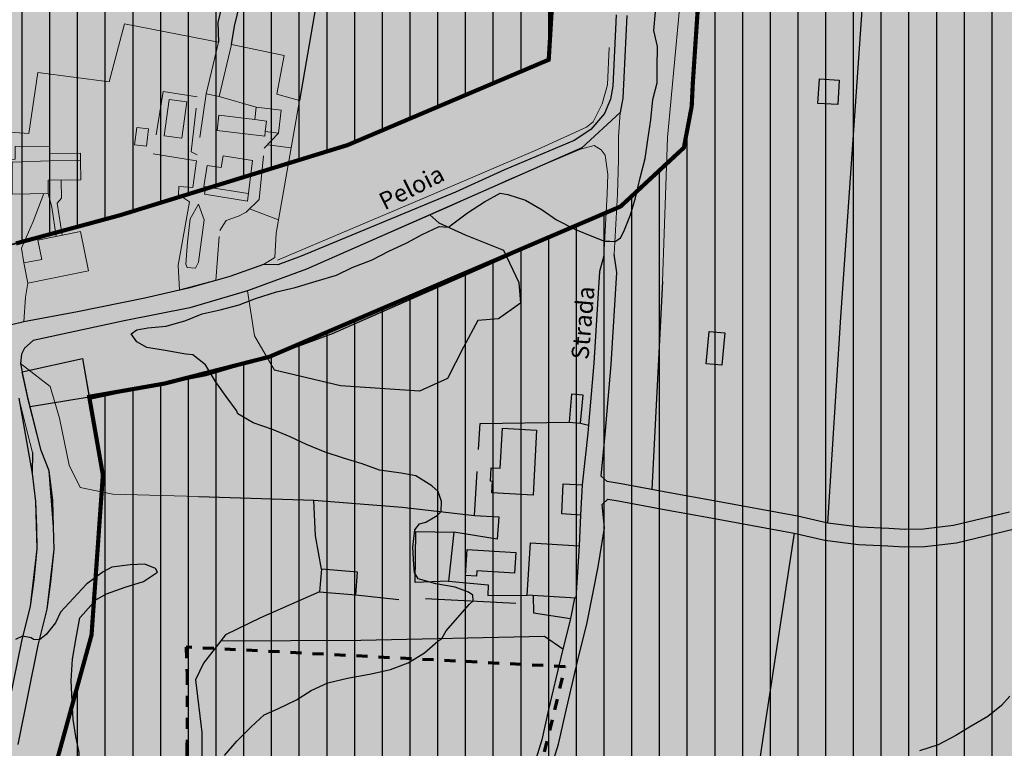
# Model space of a CAD drawing. Units: millimetres. Extents: x 1532775 to 1535464, y 5002975 to 5005884.
# Drawn here: x 1534007 to 1534292, y 5004031 to 5004241 of the extents above; entities that cross this region are included whole.
import ezdxf

# ---------------------------------------------------------------- set-up
doc = ezdxf.new("R2010")
doc.units = ezdxf.units.MM
doc.linetypes.add('DOPPIO TRATTO', pattern=[6.35, 3.175, -3.175])
doc.linetypes.add('TRATTEGGIATA', pattern=[19.05, 12.7, -6.35])
for name, color, linetype in [('01_Curve_Livello_01', 23, 'Continuous'), ('02_Curve_Livello_02', 17, 'Continuous'), ('103_Lotti', 3, 'Continuous'), ('20ACC_Tratteggi_interni_propr', 7, 'Continuous'), ('21_strade_altre_chiusure', 7, 'Continuous'), ('22CAMP_Campestre', 7, 'Continuous'), ('30_Recinzioni_strada', 7, 'Continuous'), ('40R_Recinzioni', 7, 'Continuous'), ('40RSTR_', 7, 'Continuous'), ('5_Edifici', 2, 'Continuous'), ('_Aggiorn_chiusure_lotti', 4, 'Continuous'), ('_BORDO_RET_FASCE_RISPETTO', 5, 'Continuous'), ('_LIMITI_FASCE_RISPETTO', 4, 'Continuous'), ('_Ret_Amb_Collina_zona', 21, 'Continuous'), ('_RET_EDIFICI_COLLINA', 14, 'Continuous'), ('_RET_PLIS_COLLINA', 71, 'Continuous'), ('_RETINO_FASCE_RISPETTO', 252, 'Continuous'), ('_Topon_viab_local', 7, 'Continuous'), ('D_dividenti_edifici', 7, 'Continuous'), ('LBO_Limi_Bosco', 3, 'Continuous'), ('LCO_Lim_Coltura', 3, 'Continuous'), ('LL_Accessi_Carrai', 7, 'Continuous'), ('UBA_Altri_edifici', 1, 'Continuous'), ('UPI_Edifici_minori', 1, 'Continuous'), ('UTE_Accessori', 1, 'Continuous')]:
    doc.layers.add(name, color=color, linetype=linetype)
doc.styles.add('STYLE2', font='arialbd.ttf', dxfattribs={"height": 2})
pattern_1 = [(270, (-3000, 0), (8, -1e-15), [])]

msp = doc.modelspace()

# ---------------------------------------------------------------- hatches: boundary and pattern name
at = {"layer": '_Ret_Amb_Collina_zona'}
h = msp.add_hatch(dxfattribs=at)
h.set_pattern_fill('_USER', color=256, scale=8, angle=270, style=0, pattern_type=0)
h.set_pattern_definition(pattern_1)
h.paths.add_polyline_path([(1534261.26, 5004627.74), (1534268.97, 5004654.89), (1534002.64, 5004654.89), (1533997.88, 5004634.5), (1533985.5, 5004596), (1534014.25, 5004580.5), (1534056.62, 5004568), (1534105.88, 5004555), (1534087.25, 5004519), (1534071.25, 5004479), (1534068.75, 5004472.5), (1534043.62, 5004425), (1534028.75, 5004392), (1534015.5, 5004368), (1533991.12, 5004377), (1533937.62, 5004401), (1533872.88, 5004423.5), (1533865.5, 5004381.5), (1533859.38, 5004325.5), (1533854.62, 5004263.5), (1533853.75, 5004239.5), (1533858.25, 5004197.5), (1533866.38, 5004137.5), (1533866.72, 5004135.66), (1533905.02, 5004162.54), (1533911.04, 5004167.88), (1533924, 5004172.2), (1533983.19, 5004172.6), (1533999.53, 5004175.08), (1534006.23, 5004176.8), (1534036.23, 5004184.93), (1534101.92, 5004205.17), (1534160.01, 5004229.8), (1534162.1, 5004264.49), (1534164.65, 5004284.47), (1534187.48, 5004365.91), (1534211.69, 5004440.57), (1534242.84, 5004541.86), (1534253.8, 5004602.05)])
h = msp.add_hatch(dxfattribs=at)
h.set_pattern_fill('_USER', color=256, scale=8, angle=270, style=0, pattern_type=0)
h.set_pattern_definition(pattern_1)
h.paths.add_polyline_path([(1534294.33, 5004512.01), (1534281.8, 5004516.95), (1534275.09, 5004497.77), (1534254.62, 5004426.87), (1534229.96, 5004355.59), (1534216.92, 5004307.37), (1534204.53, 5004266.92), (1534201.6, 5004223.03), (1534201.28, 5004216.36), (1534199.02, 5004204.43), (1534180.75, 5004187.46), (1534079.36, 5004144.09), (1534049.11, 5004136.37), (1534027.36, 5004132.56), (1534031.31, 5004110.02), (1534028.03, 5004063.8), (1534016.24, 5004021.09), (1533996.75, 5003974.82), (1533987.49, 5003946.76), (1533985.62, 5003941.1), (1533983.28, 5003920.68), (1533973.75, 5003862.01), (1533970.87, 5003851.93), (1533924.48, 5003765.72), (1534232.14, 5003765.72), (1534235, 5003767.5), (1534279.25, 5003795), (1534314.5, 5003817), (1534361.38, 5003836.5), (1534394.62, 5003848.5), (1534399.12, 5003883), (1534399.25, 5003884), (1534420.75, 5003903.5), (1534485.62, 5003968.5), (1534514.75, 5003998.5), (1534537.75, 5004020), (1534560.75, 5004034.5), (1534574.5, 5004043.5), (1534595.63, 5004063.5), (1534619.13, 5004085.5), (1534625, 5004094), (1534634.25, 5004101), (1534649.87, 5004107.5), (1534686.88, 5004121), (1534691.75, 5004122.5), (1534716.62, 5004130.5), (1534736, 5004138), (1534752.5, 5004147.5), (1534772.62, 5004158.5), (1534782.87, 5004163.5), (1534790.88, 5004167.5), (1534810.62, 5004174), (1534834.13, 5004169.5), (1534864.5, 5004158), (1534895.25, 5004142), (1534926, 5004135), (1534970.63, 5004132), (1535008.5, 5004132), (1535059.25, 5004118.5), (1535124.5, 5004100.5), (1535172, 5004083), (1535221.5, 5004061), (1535269.5, 5004037.5), (1535296.62, 5004015), (1535300.98, 5004013.01), (1535299.56, 5004058.14), (1535297.92, 5004075.96), (1535295.34, 5004081.08), (1535267.39, 5004107.7), (1535252.58, 5004124.42), (1535226.44, 5004161.12), (1535213.38, 5004185.99), (1535201.45, 5004214), (1535192.24, 5004253.79), (1535190.12, 5004258.36), (1535186.98, 5004261.54), (1535180.75, 5004263.48), (1535142.06, 5004270.72), (1535114.2, 5004272.99), (1535065.99, 5004280.76), (1535018.82, 5004290.03), (1534967.55, 5004297.17), (1534864.42, 5004307.69), (1534843.36, 5004314.18), (1534806.67, 5004329.52), (1534792.14, 5004334.23), (1534760.91, 5004342.64), (1534711.35, 5004352.82), (1534698.87, 5004357.14), (1534693.69, 5004359.32), (1534641.21, 5004392.66), (1534635.24, 5004395.38), (1534620.93, 5004398.97), (1534588, 5004401.39), (1534577.7, 5004403.42), (1534535.41, 5004417.77), (1534472.04, 5004439.55), (1534423.01, 5004450.41), (1534412.25, 5004453.3), (1534398.75, 5004460.07), (1534373.5, 5004475.99), (1534344.27, 5004493.64)])
at = {"layer": '_RET_PLIS_COLLINA'}
msp.add_hatch(color=256, dxfattribs=at).paths.add_polyline_path([(1535404.75, 5004364), (1535434.25, 5004382.5), (1535444.27, 5004392.28), (1535444.27, 5004654.89), (1534002.64, 5004654.89), (1533997.88, 5004634.5), (1533985.5, 5004596), (1534014.25, 5004580.5), (1534056.62, 5004568), (1534105.88, 5004555), (1534087.25, 5004519), (1534071.25, 5004479), (1534068.75, 5004472.5), (1534043.62, 5004425), (1534028.75, 5004392), (1534015.5, 5004368), (1533991.12, 5004377), (1533937.62, 5004401), (1533872.88, 5004423.5), (1533865.5, 5004381.5), (1533859.38, 5004325.5), (1533854.62, 5004263.5), (1533853.75, 5004239.5), (1533858.25, 5004197.5), (1533866.38, 5004137.5), (1533873.88, 5004097), (1533822.63, 5004063), (1533772.75, 5004029), (1533741.13, 5004014), (1533686.88, 5003987.5), (1533621.25, 5003959), (1533585.5, 5003943.5), (1533590.38, 5003899), (1533600, 5003856.5), (1533618.62, 5003829.5), (1533635.5, 5003809), (1533656.5, 5003777.5), (1533688.5, 5003797), (1533704.25, 5003808.5), (1533722.38, 5003815.5), (1533737, 5003818.5), (1533753.5, 5003820.5), (1533768.38, 5003815.5), (1533784.5, 5003805), (1533795.25, 5003784.5), (1533799.56, 5003765.72), (1534232.14, 5003765.72), (1534235, 5003767.5), (1534279.25, 5003795), (1534314.5, 5003817), (1534361.38, 5003836.5), (1534394.62, 5003848.5), (1534399.12, 5003883), (1534399.25, 5003884), (1534420.75, 5003903.5), (1534485.62, 5003968.5), (1534514.75, 5003998.5), (1534537.75, 5004020), (1534560.75, 5004034.5), (1534574.5, 5004043.5), (1534595.63, 5004063.5), (1534619.13, 5004085.5), (1534625, 5004094), (1534634.25, 5004101), (1534649.87, 5004107.5), (1534686.88, 5004121), (1534691.75, 5004122.5), (1534716.62, 5004130.5), (1534736, 5004138), (1534752.5, 5004147.5), (1534772.62, 5004158.5), (1534782.87, 5004163.5), (1534790.88, 5004167.5), (1534810.62, 5004174), (1534834.13, 5004169.5), (1534864.5, 5004158), (1534895.25, 5004142), (1534926, 5004135), (1534970.63, 5004132), (1535008.5, 5004132), (1535059.25, 5004118.5), (1535124.5, 5004100.5), (1535172, 5004083), (1535221.5, 5004061), (1535269.5, 5004037.5), (1535296.62, 5004015), (1535306.5, 5004010.5), (1535325, 5004005), (1535350.5, 5003999.5), (1535364.62, 5003996), (1535393.75, 5004009.5), (1535430.87, 5004021), (1535444.27, 5004023.08), (1535444.27, 5004266.39), (1535388.38, 5004250), (1535357, 5004238), (1535342.13, 5004231), (1535334.38, 5004226.5), (1535325.62, 5004222.5), (1535308.12, 5004219), (1535299.62, 5004231.5), (1535295.38, 5004246), (1535299.75, 5004262.5), (1535308.12, 5004273.5), (1535338.12, 5004301.5), (1535374.12, 5004333)])
at = {"layer": '_RETINO_FASCE_RISPETTO'}
h = msp.add_hatch(dxfattribs=at)
h.set_pattern_fill('DOTS', color=256, scale=0.8, style=0, double=1)
h.paths.add_polyline_path([(1534286.97, 5004654.89), (1534268.87, 5004654.89), (1534261.28, 5004627.79), (1534253.66, 5004601.56), (1534242.66, 5004541.3), (1534211.69, 5004440.57), (1534187.87, 5004368.26), (1534164.74, 5004285.19), (1534162.1, 5004264.49), (1534160.01, 5004229.8), (1534101.92, 5004205.17), (1534036.2, 5004184.93), (1534012.29, 5004178.36), (1534000.16, 5004175.25), (1533986.79, 5004173.33), (1533924, 5004172.2), (1533911.04, 5004167.88), (1533904.59, 5004162.24), (1533866.72, 5004135.66), (1533871.16, 5004111.66), (1533877, 5004116.11), (1533894.69, 5004129.09), (1533910.77, 5004141.11), (1533919.25, 5004145.98), (1533926.62, 5004147.49), (1533936.24, 5004149), (1533940.53, 5004149.33), (1533957.61, 5004149.49), (1533968.87, 5004148.86), (1533974.16, 5004148.56), (1533988.17, 5004148.79), (1533995.4, 5004150.64), (1534000.23, 5004152.01), (1534004.57, 5004153.24), (1534008.5, 5004154.22), (1534023.98, 5004157.11), (1534043.38, 5004160.97), (1534053.4, 5004163.29), (1534063.87, 5004166.1), (1534067.94, 5004167.25), (1534077.7, 5004170.69), (1534081.83, 5004170.59), (1534088.59, 5004173.08), (1534133.07, 5004191.56), (1534147.28, 5004198.03), (1534167.34, 5004206.52), (1534172.17, 5004209.63), (1534176.14, 5004214.29), (1534177.82, 5004218.43), (1534178.53, 5004222.16), (1534179.51, 5004242.79), (1534181.71, 5004270.05), (1534183, 5004283.74), (1534185.34, 5004292.28), (1534194.95, 5004323.2), (1534202.2, 5004350.11), (1534205.07, 5004358.58), (1534208.4, 5004368.34), (1534217.47, 5004394.14), (1534227.3, 5004422.07), (1534234.39, 5004443.74), (1534237.12, 5004452.09), (1534238.04, 5004454.9), (1534242.43, 5004472.59), (1534251.57, 5004503.61), (1534258.37, 5004529.86), (1534258.88, 5004533.16), (1534259.63, 5004538.04), (1534260.72, 5004545.12), (1534264.51, 5004565.05), (1534269.58, 5004591.35), (1534275.43, 5004613.76), (1534276.41, 5004616.76), (1534279.02, 5004624.72), (1534280, 5004628.67), (1534282.73, 5004639.67), (1534285.91, 5004651.07)])
h.paths.add_polyline_path([(1534110.37, 5005883.99), (1534109.63, 5005882.85), (1534108.98, 5005880.24)])
h = msp.add_hatch(dxfattribs=at)
h.set_pattern_fill('DOTS', color=256, scale=0.8, style=0, double=1)
h.paths.add_polyline_path([(1534008.02, 5004139.71), (1534025.42, 5004143.59), (1534027.48, 5004131.85), (1534041.48, 5004134.87), (1534061.14, 5004138.73), (1534079.36, 5004144.09), (1534097.55, 5004150.8), (1534133.78, 5004166.71), (1534180.75, 5004187.46), (1534199.02, 5004204.43), (1534201.28, 5004216.36), (1534201.91, 5004229.7), (1534202.47, 5004241.32), (1534204.53, 5004266.92), (1534205.9, 5004273.33), (1534206.71, 5004276.38), (1534210.34, 5004287.21), (1534216.92, 5004307.37), (1534225.81, 5004342.24), (1534225.66, 5004344.25), (1534227.86, 5004351.05), (1534237.91, 5004379.91), (1534252.8, 5004420.79), (1534259.94, 5004444.7), (1534268.36, 5004477.65), (1534281.82, 5004517.88), (1534282.11, 5004531.1), (1534286.16, 5004550.44), (1534292.83, 5004585.15), (1534297.67, 5004598.57), (1534301.45, 5004613.8), (1534312.01, 5004654.89), (1534291.36, 5004654.89), (1534282.06, 5004618.7), (1534278.51, 5004604.39), (1534273.48, 5004590.47), (1534266.55, 5004554.37), (1534262.15, 5004533.38), (1534261.89, 5004521.35), (1534249.16, 5004483.3), (1534240.66, 5004450.04), (1534233.8, 5004427.08), (1534219.07, 5004386.62), (1534208.9, 5004357.42), (1534205.41, 5004346.63), (1534205.62, 5004343.98), (1534197.7, 5004312.95), (1534191.35, 5004293.48), (1534187.55, 5004282.14), (1534186.44, 5004277.99), (1534184.7, 5004269.81), (1534182.51, 5004242.6), (1534181.94, 5004230.65), (1534181.37, 5004218.71), (1534180.59, 5004214.61), (1534169.59, 5004204.39), (1534125.72, 5004185.01), (1534090.06, 5004169.36), (1534073.07, 5004163.09), (1534056.38, 5004158.18), (1534037.44, 5004154.45), (1534011.19, 5004148.8), (1534008.69, 5004146.6), (1534007.83, 5004144.86), (1534007.56, 5004142.19)])
h = msp.add_hatch(dxfattribs=at)
h.set_pattern_fill('DOTS', color=256, scale=0.8, style=0, double=1)
h.paths.add_polyline_path([(1533924.48, 5003765.72), (1533910.54, 5003765.72), (1533918.67, 5003781.8), (1533936.49, 5003814.27), (1533950.04, 5003837.4), (1533958.52, 5003855.46), (1533961.5, 5003870.18), (1533962.24, 5003881.94), (1533970.62, 5003927.95), (1533974.34, 5003952.53), (1533979.68, 5003972.33), (1533989.83, 5003993.47), (1533995.65, 5004002.52), (1534006.85, 5004032.28), (1534012.66, 5004060.94), (1534015.21, 5004071.24), (1534017.27, 5004088.48), (1534017.1, 5004094.99), (1534015.82, 5004111.23), (1534013.48, 5004117.08), (1534009.78, 5004131.77), (1534008.02, 5004139.71), (1534025.42, 5004143.59), (1534031.31, 5004110.02), (1534028.03, 5004063.8), (1534016.24, 5004021.09), (1533996.75, 5003974.82), (1533985.62, 5003941.1), (1533983.28, 5003920.68), (1533973.75, 5003862.01), (1533970.87, 5003851.93)])
h = msp.add_hatch(dxfattribs=at)
h.set_pattern_fill('DOTS', color=256, scale=0.8, style=0, double=1)
h.paths.add_polyline_path([(1533905.01, 5003765.72), (1533894.08, 5003765.72), (1533899.76, 5003776.77), (1533945.71, 5003862.15), (1533947.36, 5003867.91), (1533956.53, 5003924.38), (1533959.11, 5003946.92), (1533971.45, 5003984.31), (1533992.25, 5004033.79), (1534001.29, 5004068.39), (1534004.11, 5004108.46), (1533999.04, 5004137.71), (1534004.85, 5004139.01), (1534006.26, 5004135.82), (1534007.04, 5004132.2), (1534010.88, 5004110.46), (1534011.84, 5004102.38), (1534012.26, 5004088.67), (1534010.29, 5004072.18), (1534007.78, 5004062.04), (1534002.03, 5004033.67), (1533990.97, 5004004.48), (1533985.48, 5003995.94), (1533979.34, 5003983.61), (1533974.97, 5003974.03), (1533969.44, 5003953.55), (1533965.69, 5003928.76), (1533960.39, 5003898.66), (1533957.27, 5003882.58), (1533956.53, 5003870.84), (1533953.74, 5003857.04), (1533945.62, 5003839.73), (1533932.08, 5003816.63), (1533924.81, 5003803.04), (1533914.25, 5003784.15)])

# ---------------------------------------------------------------- linework, layer by layer
at = {"layer": '01_Curve_Livello_01', "linetype": 'Continuous'}
for points in [[(1534024.66, 5004068.75, 24.27), (1534025.59, 5004069.83, 24.27), (1534029.25, 5004073.99, 24.27), (1534032.39, 5004075.73, 24.27), (1534037.73, 5004077.58, 24.27), (1534043.07, 5004079.31, 24.27), (1534047.09, 5004081.95, 24.27), (1534046.47, 5004083.03, 24.27), (1534043.4, 5004084.22, 24.27), (1534039.18, 5004084.07, 24.27), (1534033.87, 5004083.41, 24.27), (1534031.36, 5004082.02, 24.27), (1534026.57, 5004078.49, 24.27), (1534022.83, 5004074.5, 24.27), (1534019.04, 5004070.45, 24.27), (1534017.62, 5004067.36, 24.27), (1534014.91, 5004063.93, 24.27), (1534013.03, 5004062.45, 24.27), (1534011.3, 5004062.49, 24.27), (1534010.59, 5004062.98, 24.27), (1534008.15, 5004063.52, 24.27), (1534006.08, 5004062.52, 24.27)], [(1534005.94, 5003975.04, 24.27), (1534008.16, 5003980.88, 24.27), (1534010.73, 5003985.31, 24.27), (1534013.97, 5003989.5, 24.27), (1534016.3, 5003994.8, 24.27), (1534018.25, 5004000.32, 24.27), (1534020.83, 5004005.29, 24.27), (1534024.44, 5004010.16, 24.27), (1534024.73, 5004012.57, 24.27), (1534024.29, 5004018.13, 24.27), (1534024.43, 5004023.98, 24.27), (1534024.5, 5004029.89, 24.27), (1534023.48, 5004034.51, 24.27), (1534022.73, 5004039.46, 24.27), (1534022.44, 5004044.68, 24.27), (1534022.2, 5004050.74, 24.27), (1534022.56, 5004056.84, 24.27), (1534023.62, 5004063, 24.27), (1534024.66, 5004068.75, 24.27)]]:
    msp.add_polyline3d(points, dxfattribs=at)
at = {"layer": '02_Curve_Livello_02', "linetype": 'Continuous'}
for points in [[(1534070.28, 5004127.59, 34.27), (1534069.84, 5004128.63, 34.27), (1534066.9, 5004132.68, 34.27), (1534063.82, 5004136.97, 34.27), (1534060.95, 5004141.75, 34.27), (1534057.32, 5004144.62, 34.27), (1534055.22, 5004144.87, 34.27), (1534049.29, 5004145.95, 34.27), (1534043.99, 5004146.73, 34.27), (1534041.12, 5004148.41, 34.27), (1534039.45, 5004150.72, 34.27), (1534041.08, 5004151.86, 34.27), (1534044.32, 5004152.42, 34.27), (1534049.58, 5004152.89, 34.27), (1534055.23, 5004154.58, 34.27), (1534059.96, 5004156.51, 34.27), (1534065.12, 5004157.63, 34.27), (1534070.66, 5004159.08, 34.27), (1534075.34, 5004160.93, 34.27), (1534081.39, 5004162.84, 34.27), (1534086.77, 5004164.1, 34.27), (1534092.88, 5004165.95, 34.27), (1534098.77, 5004167.66, 34.27), (1534103.3, 5004169.87, 34.27), (1534109.08, 5004172.11, 34.27), (1534113.83, 5004174.57, 34.27), (1534119.07, 5004176.95, 34.27), (1534123.46, 5004179.38, 34.27), (1534128.41, 5004181.67, 34.27), (1534131.12, 5004181.46, 34.27), (1534132.3, 5004182.45, 34.27), (1534136.57, 5004185.64, 34.27), (1534141.5, 5004188.83, 34.27), (1534146.02, 5004191.27, 34.27), (1534148.19, 5004190.96, 34.27), (1534153.27, 5004189.28, 34.27), (1534158.07, 5004186.5, 34.27), (1534162.23, 5004183.61, 34.27), (1534167.69, 5004180.82, 34.27), (1534172.49, 5004178.94, 34.27), (1534176.15, 5004177.5, 34.27), (1534177.64, 5004177.43, 34.27), (1534179.14, 5004177.35, 34.27), (1534180.73, 5004178.43, 34.27), (1534181.65, 5004180.29, 34.27), (1534183.6, 5004185.03, 34.27), (1534185.06, 5004189.97, 34.27), (1534186.4, 5004195.68, 34.27), (1534187.8, 5004201.33, 34.27), (1534188.63, 5004206.7, 34.27), (1534189.48, 5004212.49, 34.27), (1534190.04, 5004218.31, 34.27), (1534191.32, 5004223.18, 34.27), (1534191.33, 5004227.59, 34.27), (1534191.4, 5004233.61, 34.27), (1534190.38, 5004238.23, 34.27), (1534190.79, 5004243.63, 34.27)], [(1534066.41, 5004029.06, 34.27), (1534069.95, 5004033.21, 34.27), (1534074.1, 5004037.29, 34.27), (1534077.88, 5004040.8, 34.27), (1534081.79, 5004042.54, 34.27), (1534087.19, 5004045.11, 34.27), (1534091.45, 5004047.77, 34.27), (1534096.27, 5004050.05, 34.27), (1534101.95, 5004051.4, 34.27), (1534108.76, 5004052.65, 34.27), (1534114.33, 5004053.86, 34.27), (1534119.41, 5004055.81, 34.27), (1534124.19, 5004058.69, 34.27), (1534127.98, 5004062.08, 34.27), (1534129.14, 5004062.86, 34.27), (1534130.41, 5004064.99, 34.27), (1534133.68, 5004068.82, 34.27), (1534137.13, 5004072.73, 34.27), (1534138.19, 5004073.64, 34.27), (1534138.06, 5004075.3, 34.27), (1534136.85, 5004076.21, 34.27), (1534132.99, 5004077.64, 34.27), (1534127.43, 5004078.63, 34.27), (1534122.32, 5004080.02, 34.27), (1534121.22, 5004081.84, 34.27), (1534121.04, 5004084.09, 34.27), (1534120.76, 5004089.19, 34.27), (1534121.38, 5004094.18, 34.27), (1534122.73, 5004095.9, 34.27), (1534124.55, 5004096.34, 34.27), (1534127.85, 5004098.27, 34.27), (1534128.98, 5004099.44, 34.27), (1534129.05, 5004102.36, 34.27), (1534128.05, 5004105.2, 34.27), (1534126.31, 5004106.91, 34.27), (1534121.67, 5004109.77, 34.27), (1534117.38, 5004110.56, 34.27), (1534111.12, 5004111.38, 34.27), (1534106.15, 5004113.19, 34.27), (1534100.72, 5004114.85, 34.27), (1534095.46, 5004116.58, 34.27), (1534090.04, 5004118.78, 34.27), (1534085.34, 5004121.03, 34.27), (1534080.29, 5004123.13, 34.27), (1534074.72, 5004125.02, 34.27), (1534070.28, 5004127.59, 34.27)], [(1534293.07, 5004046.19, 34.27), (1534290.66, 5004043.5, 34.27), (1534286.73, 5004040.33, 34.27), (1534281.95, 5004037.57, 34.27), (1534277.51, 5004034.84, 34.27), (1534272.43, 5004032.11, 34.27), (1534267.02, 5004030.43, 34.27)]]:
    msp.add_polyline3d(points, dxfattribs=at)
at = {"layer": '103_Lotti', "linetype": 'Continuous', "lineweight": 0}
msp.add_polyline3d([(1534177.47, 5004233.29, 32.24), (1534176.98, 5004222.56, 32.4), (1534175.41, 5004217.09, 32.4), (1534172.81, 5004211.88, 32.4), (1534170.92, 5004210.39, 32.4), (1534156.73, 5004203.93, 32.4), (1534123.45, 5004189.62, 32.4), (1534081.74, 5004171.97, 32.4)], dxfattribs=at)
at = {"layer": '20ACC_Tratteggi_interni_propr', "linetype": 'TRATTEGGIATA', "lineweight": 0}
for p, q in [((1534048.75, 5004220.62, 32.16), (1534045.82, 5004202.69, 32.16)), ((1534058.56, 5004219.06, 32.16), (1534048.75, 5004220.62, 32.16)), ((1534061.17, 5004219.93, 31.38), (1534058.54, 5004202.35, 32.12)), ((1534056.8, 5004203.22, 32.16), (1534058.56, 5004219.06, 32.16)), ((1534075.59, 5004216.1, 31.33), (1534064.9, 5004219.22, 31.42)), ((1534077.9, 5004204.28, 32.05), (1534082, 5004208.65, 32.09)), ((1534058.54, 5004202.35, 32.12), (1534056.8, 5004203.22, 32.16)), ((1534076.4, 5004189.47, 33.08), (1534077.9, 5004204.28, 32.05)), ((1534045.82, 5004202.69, 32.16), (1534058.34, 5004200.66, 32.16)), ((1534058.34, 5004200.66, 32.16), (1534057.28, 5004192.9, 32.4)), ((1534019.34, 5004189.83, 34.32), (1534019.28, 5004195.1, 34.32)), ((1534053.24, 5004193.25, 32.4), (1534053.09, 5004190.9, 32.4)), ((1534057.28, 5004192.9, 32.4), (1534053.24, 5004193.25, 32.4)), ((1534011.22, 5004183.08, 34.16), (1534014.22, 5004191.16, 34.2)), ((1534015.56, 5004191.18, 34.32), (1534016.54, 5004187.25, 34.32)), ((1534018.12, 5004188.4, 34.32), (1534019.34, 5004189.83, 34.32)), ((1534053.09, 5004190.9, 32.4), (1534056.27, 5004188.81, 32.4)), ((1534056.27, 5004188.81, 32.4), (1534054.65, 5004179.66, 32.94)), ((1534072.68, 5004185.83, 33.2), (1534076.4, 5004189.47, 33.08)), ((1534016.54, 5004187.25, 34.32), (1534017.85, 5004178.82, 34.49)), ((1534019.51, 5004179.15, 34.45), (1534018.12, 5004188.4, 34.32)), ((1534058.9, 5004188.13, 33.53), (1534056.55, 5004183.93, 33.53)), ((1534060.59, 5004183.58, 33.53), (1534058.9, 5004188.13, 33.53)), ((1534070.43, 5004184.65, 33.2), (1534072.68, 5004185.83, 33.2)), ((1534007.81, 5004175.46, 34.16), (1534011.22, 5004183.08, 34.16)), ((1534056.55, 5004183.93, 33.53), (1534055.75, 5004177.19, 33.53)), ((1534058.88, 5004171.42, 33.78), (1534060.59, 5004183.58, 33.53)), ((1534065.07, 5004180.56, 33.78), (1534066.86, 5004183.37, 33.57)), ((1534066.86, 5004183.37, 33.57), (1534070.43, 5004184.65, 33.2)), ((1534063.87, 5004166.1, 33.78), (1534065.07, 5004180.56, 33.78)), ((1534054.65, 5004179.66, 32.94), (1534053.03, 5004170.51, 33.55)), ((1534055.75, 5004177.19, 33.53), (1534055.25, 5004170.8, 33.53)), ((1534008.48, 5004171.17, 34.16), (1534007.81, 5004175.46, 34.16)), ((1534053.03, 5004170.51, 33.55), (1534053.4, 5004163.29, 33.77)), ((1534055.25, 5004170.8, 33.53), (1534055.66, 5004169.83, 33.53)), ((1534055.66, 5004169.83, 33.53), (1534058.01, 5004169.68, 33.78)), ((1534058.01, 5004169.68, 33.78), (1534058.88, 5004171.42, 33.78)), ((1534008.95, 5004161.27, 34.32), (1534009.63, 5004165.37, 34.61)), ((1534008.5, 5004154.22, 34.32), (1534008.95, 5004161.27, 34.32))]:
    msp.add_line(p, q, dxfattribs=at)
at = {"layer": '20ACC_Tratteggi_interni_propr', "linetype": 'TRATTEGGIATA'}
for p, q in [((1534138.6, 5004098.35, 35.67), (1534140.19, 5004124.87, 35.58)), ((1534138.6, 5004098.35, 35.67), (1534145.65, 5004097.9, 35.67)), ((1534145.65, 5004097.9, 35.67), (1534145.16, 5004091.52, 35.79)), ((1534155.51, 5004075.24, 35.95), (1534155.57, 5004070.23, 36.36)), ((1534155.57, 5004070.23, 36.36), (1534166.26, 5004068.54, 36.65))]:
    msp.add_line(p, q, dxfattribs=at)
at = {"layer": '21_strade_altre_chiusure', "linetype": 'Continuous', "lineweight": 0}
for p, q in [((1534179.51, 5004242.79, 33.7), (1534178.53, 5004222.16, 33.66)), ((1534181.37, 5004218.71, 33.66), (1534182.51, 5004242.6, 33.7)), ((1534178.53, 5004222.16, 33.66), (1534177.82, 5004218.43, 33.66)), ((1534177.82, 5004218.43, 33.66), (1534176.14, 5004214.29, 33.66)), ((1534180.59, 5004214.61, 33.66), (1534181.37, 5004218.71, 33.66)), ((1534176.14, 5004214.29, 33.66), (1534172.17, 5004209.63, 33.62)), ((1534180.59, 5004214.61, 33.66), (1534180.14, 5004207.56, 33.62)), ((1534172.17, 5004209.63, 33.62), (1534167.34, 5004206.52, 33.7)), ((1534167.34, 5004206.52, 33.7), (1534147.28, 5004198.03, 33.78)), ((1534167.34, 5004206.52, 33.7), (1534167.34, 5004206.52, 33.7)), ((1534180.14, 5004207.56, 33.62), (1534180.14, 5004200.91, 33.7)), ((1534148.49, 5004195.28, 33.78), (1534169.16, 5004204.03, 33.7)), ((1534169.16, 5004204.03, 33.7), (1534173.09, 5004205.01, 33.7)), ((1534169.16, 5004204.03, 33.7), (1534169.16, 5004204.03, 33.7)), ((1534173.09, 5004205.01, 33.7), (1534175.19, 5004203.84, 33.7)), ((1534175.19, 5004203.84, 33.7), (1534176.32, 5004202.26, 33.7)), ((1534176.32, 5004202.26, 33.7), (1534177.03, 5004196.64, 33.7)), ((1534179.89, 5004190.98, 33.7), (1534180.14, 5004200.91, 33.7)), ((1534180.14, 5004200.91, 33.7), (1534180.14, 5004200.91, 33.7)), ((1534147.28, 5004198.03, 33.78), (1534133.07, 5004191.56, 33.78)), ((1534131.36, 5004187.48, 33.78), (1534148.49, 5004195.28, 33.78)), ((1534177.03, 5004196.64, 33.7), (1534176.89, 5004191.1, 33.7)), ((1534133.07, 5004191.56, 33.78), (1534088.59, 5004173.08, 34.07)), ((1534176.89, 5004191.1, 33.7), (1534175.91, 5004173.26, 34.45)), ((1534178.94, 5004173.75, 34.42), (1534179.89, 5004190.98, 33.7)), ((1534090.06, 5004169.36, 34.07), (1534131.36, 5004187.49, 33.78)), ((1534088.59, 5004173.08, 34.07), (1534081.83, 5004170.59, 34.2)), ((1534073.07, 5004163.09, 34.4), (1534090.06, 5004169.36, 34.07)), ((1534077.7, 5004170.69, 33.75), (1534081.83, 5004170.59, 34.2)), ((1534011.19, 5004148.8, 33.69), (1534008.69, 5004146.6, 33.52)), ((1534008.69, 5004146.6, 33.52), (1534007.83, 5004144.86, 33.52)), ((1534007.83, 5004144.86, 33.52), (1534007.56, 5004142.19, 33.27)), ((1534009.57, 5004132.79, 32.64), (1534007.56, 5004142.19, 33.27)), ((1534007.04, 5004132.2, 32.64), (1534009.64, 5004121.72, 31.32)), ((1534012.18, 5004122.31, 31.32), (1534009.57, 5004132.79, 32.64)), ((1534009.64, 5004121.72, 31.32), (1534010.95, 5004116.46, 31.04)), ((1534013.48, 5004117.08, 31.04), (1534012.18, 5004122.31, 31.32))]:
    msp.add_line(p, q, dxfattribs=at)
at = {"layer": '21_strade_altre_chiusure', "linetype": 'Continuous'}
for p, q in [((1534175.91, 5004173.26, 34.45), (1534174.66, 5004168.7, 34.64)), ((1534179.65, 5004168.42, 34.64), (1534178.94, 5004173.75, 34.42)), ((1534174.66, 5004168.7, 34.64), (1534173.07, 5004142.23, 34.93)), ((1534178.06, 5004141.86, 34.93), (1534179.65, 5004168.42, 34.64)), ((1534173.07, 5004142.23, 34.93), (1534171.53, 5004124.4, 36.09)), ((1534176.3, 5004121.64, 36.24), (1534178.06, 5004141.86, 34.93)), ((1534175.18, 5004109.68, 36.59), (1534176.3, 5004121.64, 36.24)), ((1534010.95, 5004116.46, 31.04), (1534010.88, 5004110.46, 29.81)), ((1534015.82, 5004111.23, 29.81), (1534013.48, 5004117.08, 31.04)), ((1534010.88, 5004110.46, 29.81), (1534011.84, 5004102.38, 29.08)), ((1534016.83, 5004102.76, 29.08), (1534015.82, 5004111.23, 29.81)), ((1534176.85, 5004108.16, 36.79), (1534175.18, 5004109.68, 36.59)), ((1534180.92, 5004107.48, 36.9), (1534176.85, 5004108.16, 36.79)), ((1534011.84, 5004102.38, 29.08), (1534012.1, 5004094.83, 28.26)), ((1534017.1, 5004094.99, 28.26), (1534016.83, 5004102.76, 29.08)), ((1534175.4, 5004101.49, 36.67), (1534177.06, 5004103.06, 36.82)), ((1534176.13, 5004094.71, 36.65), (1534175.4, 5004101.49, 36.67)), ((1534177.06, 5004103.05, 36.82), (1534180.05, 5004102.55, 36.9)), ((1534180.05, 5004102.55, 36.9), (1534193.94, 5004099.97, 36.9)), ((1534193.94, 5004099.97, 36.9), (1534206.81, 5004097.65, 36.98)), ((1534206.81, 5004097.65, 36.98), (1534230.83, 5004093.2, 36.9)), ((1534293, 5004099.29, 37.59), (1534276.88, 5004095.39, 37.43)), ((1534012.1, 5004094.83, 28.26), (1534012.26, 5004088.67, 27.85)), ((1534017.27, 5004088.48, 27.85), (1534017.1, 5004094.99, 28.26)), ((1534174.25, 5004083.51, 36.69), (1534176.13, 5004094.71, 36.65)), ((1534249.85, 5004094.91, 37.26), (1534240.61, 5004096.14, 37.31)), ((1534258.14, 5004094.57, 37.35), (1534249.85, 5004094.91, 37.26)), ((1534276.88, 5004095.39, 37.43), (1534268.21, 5004094.38, 37.43)), ((1534230.83, 5004093.2, 36.9), (1534239.74, 5004091.21, 37.31)), ((1534262.76, 5004094.28, 37.43), (1534258.14, 5004094.57, 37.35)), ((1534268.21, 5004094.38, 37.43), (1534262.76, 5004094.28, 37.43)), ((1534277.76, 5004090.46, 37.43), (1534294.42, 5004094.49, 37.59)), ((1534239.74, 5004091.21, 37.31), (1534249.41, 5004089.92, 37.26)), ((1534249.41, 5004089.92, 37.26), (1534257.88, 5004089.58, 37.35)), ((1534257.88, 5004089.58, 37.35), (1534262.65, 5004089.27, 37.43)), ((1534262.65, 5004089.27, 37.43), (1534268.55, 5004089.39, 37.43)), ((1534268.55, 5004089.39, 37.43), (1534277.76, 5004090.46, 37.43)), ((1534012.26, 5004088.67, 27.85), (1534011.33, 5004079.78, 26.86)), ((1534016.29, 5004079.18, 26.86), (1534017.27, 5004088.48, 27.85)), ((1534171.14, 5004067.47, 36.65), (1534174.25, 5004083.51, 36.69)), ((1534011.33, 5004079.78, 26.86), (1534010.29, 5004072.18, 25.88)), ((1534015.21, 5004071.24, 25.88), (1534016.29, 5004079.18, 26.86)), ((1534010.29, 5004072.18, 25.88), (1534007.78, 5004062.04, 23.99)), ((1534012.66, 5004060.94, 23.99), (1534015.21, 5004071.24, 25.88)), ((1534168.34, 5004056.18, 36.65), (1534171.14, 5004067.47, 36.65)), ((1534007.78, 5004062.04, 23.99), (1534002.03, 5004033.67, 21.29)), ((1534006.85, 5004032.28, 21.29), (1534012.66, 5004060.94, 23.99)), ((1534164.85, 5004041.23, 36.65), (1534168.34, 5004056.18, 36.65)), ((1534162.85, 5004032.3, 36.81), (1534164.85, 5004041.23, 36.65)), ((1534160.64, 5004025.19, 37.1), (1534162.85, 5004032.3, 36.81))]:
    msp.add_line(p, q, dxfattribs=at)
at = {"layer": '22CAMP_Campestre', "linetype": 'Continuous'}
for points in [[(1534068.39, 5004234.2, 31.38), (1534069.34, 5004239.47, 31.15), (1534074.86, 5004262.6, 30.83), (1534077.34, 5004273.47, 31.03), (1534079.6, 5004282.56, 31.32), (1534085.21, 5004299.98, 31.89), (1534088.39, 5004310.17, 32.55), (1534095.91, 5004329.11, 33.2), (1534099.97, 5004341.12, 33.41), (1534106.36, 5004357.28, 33.7), (1534109.7, 5004365.89, 33.65), (1534113.56, 5004368.64, 33.86), (1534116.55, 5004369.71, 34.02), (1534122.95, 5004370.52, 34.19), (1534128.29, 5004370.01, 34.27), (1534137.41, 5004368.39, 34.84), (1534156.05, 5004366.17, 35.25), (1534172.6, 5004365.57, 35.42)], [(1534085.75, 5004317.07, 32.73), (1534083.67, 5004311.84, 32.55), (1534080.45, 5004301.49, 31.89), (1534074.79, 5004283.93, 31.32), (1534072.48, 5004274.63, 31.03), (1534069.99, 5004263.73, 30.83), (1534064.46, 5004240.55, 31.15), (1534064.66, 5004234.9, 31.3)]]:
    msp.add_polyline3d(points, dxfattribs=at)
at = {"layer": '30_Recinzioni_strada', "linetype": 'Continuous'}
msp.add_polyline3d([(1534145.16, 5004091.52, 35.79), (1534132.64, 5004093.54, 35.67), (1534131.08, 5004079.38, 35.71), (1534142.52, 5004078.28, 35.95), (1534142.42, 5004075.26, 35.95), (1534153.82, 5004075.35, 35.95)], dxfattribs=at)
at = {"layer": '40R_Recinzioni', "linetype": 'Continuous'}
for points in [[(1534098.57, 5004336.97, 33.34), (1534104.7, 5004335.45, 33.83), (1534088.04, 5004279.68, 31.29), (1534098.26, 5004277.15, 31.49), (1534092.3, 5004242.6, 31.94), (1534088.04, 5004218.04, 31.46)], [(1534140.19, 5004124.87, 35.58), (1534165.89, 5004125.22, 36.57)], [(1534169.22, 5004124.93, 36.57), (1534171.53, 5004124.4, 36.09)], [(1534094.39, 5004082.84, 29.97), (1534092.64, 5004092.39, 29.97), (1534092.16, 5004102.71, 32.55), (1534117.7, 5004100.71, 32.63), (1534138.6, 5004098.35, 35.67)], [(1534104.28, 5004075.4, 31.28), (1534116.74, 5004074.04, 33.08)], [(1534124.41, 5004074.31, 33.12), (1534150.56, 5004073.03, 35.3)], [(1534065.35, 5004062.18, 32.54), (1534105.76, 5004062.35, 32.46), (1534158.79, 5004063.52, 36.56), (1534164.09, 5004059.81, 36.65)]]:
    msp.add_polyline3d(points, dxfattribs=at)
at = {"layer": '40R_Recinzioni', "linetype": 'Continuous', "lineweight": 0}
for points in [[(1533968.87, 5004148.86, 33.27), (1533974.33, 5004185.7, 34.29), (1533978.37, 5004210.74, 34.25), (1534009.95, 5004208.55, 33.43), (1534012.57, 5004226.13, 32.36), (1534033.16, 5004223.4, 31.87), (1534037.53, 5004240.12, 31.26), (1534064.66, 5004234.9, 31.3)], [(1534064.66, 5004234.9, 31.3), (1534061.17, 5004219.93, 31.38)], [(1534064.9, 5004219.22, 31.42), (1534068.39, 5004234.2, 31.38)], [(1534068.39, 5004234.2, 31.38), (1534083.68, 5004231.05, 31.38), (1534081.55, 5004219.86, 31.46), (1534088.04, 5004218.04, 31.46)], [(1534088.04, 5004218.04, 31.46), (1534081.36, 5004179.76, 32.04), (1534080.92, 5004172.71, 33.59), (1534077.7, 5004170.69, 33.75)]]:
    msp.add_polyline3d(points, dxfattribs=at)
at = {"layer": '40RSTR_', "linetype": 'Continuous', "lineweight": 0}
for points in [[(1534063.87, 5004166.1, 33.78), (1534067.94, 5004167.25, 33.79), (1534077.7, 5004170.69, 33.75)], [(1534008.5, 5004154.22, 34.32), (1534023.98, 5004157.11, 33.83), (1534043.38, 5004160.97, 33.83), (1534053.4, 5004163.29, 33.77)], [(1534008.5, 5004154.22, 34.32), (1534023.98, 5004157.11, 33.83), (1534043.38, 5004160.97, 33.83), (1534053.4, 5004163.29, 33.77)], [(1534011.19, 5004148.8, 33.69), (1534037.44, 5004154.45, 34.18), (1534056.38, 5004158.18, 34.29), (1534073.07, 5004163.09, 34.4)], [(1534011.19, 5004148.8, 33.69), (1534037.44, 5004154.45, 34.18), (1534056.38, 5004158.18, 34.29), (1534073.07, 5004163.09, 34.4)], [(1534011.19, 5004148.8, 33.69), (1534037.44, 5004154.45, 34.18), (1534056.38, 5004158.18, 34.29), (1534073.07, 5004163.09, 34.4)]]:
    msp.add_polyline3d(points, dxfattribs=at)
at = {"layer": '40RSTR_', "linetype": 'Continuous'}
for points in [[(1534171.53, 5004124.4, 36.09), (1534171.33, 5004122.09, 36.24), (1534169.69, 5004107.11, 36.69)], [(1534240.61, 5004096.14, 37.31), (1534231.83, 5004098.1, 36.9), (1534207.71, 5004102.56, 36.98), (1534194.84, 5004104.89, 36.9), (1534180.92, 5004107.48, 36.9)], [(1534169.22, 5004098.44, 36.69), (1534168.81, 5004089.51, 36.65)], [(1534166.26, 5004068.54, 36.65), (1534163.48, 5004057.35, 36.65), (1534159.97, 5004042.34, 36.65), (1534158.02, 5004033.59, 36.81), (1534155.97, 5004027.01, 37.1), (1534153.84, 5004022.5, 37.35), (1534151.03, 5004018.53, 37.35), (1534149.72, 5004017, 37.35)]]:
    msp.add_polyline3d(points, dxfattribs=at)
at = {"layer": '5_Edifici', "linetype": 'Continuous', "lineweight": 0}
for points in [[(1534078.04, 5004207.78, 37.97), (1534064.26, 5004209.42, 37.97), (1534064.78, 5004213.79, 37.06), (1534075.17, 5004212.55, 34.44), (1534075.59, 5004216.1, 34.48), (1534082.79, 5004215.24, 34.52), (1534082, 5004208.65, 34.56), (1534078.2, 5004209.11, 37.08)], [(1534024.9, 5004195.16, 40.18), (1534015.52, 5004195.05, 40.18), (1534015.56, 5004191.18, 38.29), (1534005.16, 5004191.06, 38.17), (1534005.12, 5004194.28, 37.56), (1533999.23, 5004194.21, 37.47), (1533999.15, 5004201.06, 37.11), (1534006.01, 5004201.14, 37.06), (1534005.96, 5004204.79, 36.24), (1534015.92, 5004204.91, 36.33), (1534015.97, 5004200.62, 39.52), (1534024.83, 5004200.73, 39.88)], [(1534074.48, 5004200.7, 39.69), (1534073.01, 5004189.03, 36.82), (1534060.69, 5004190.99, 36.82), (1534061.04, 5004193.16, 37.11), (1534060.49, 5004193.25, 39.77), (1534061.46, 5004199.31, 39.57), (1534065.48, 5004198.67, 39.81), (1534066.02, 5004202.05, 39.73)], [(1534009.63, 5004165.37, 42.07), (1534008.48, 5004171.17, 41.85), (1534013.69, 5004172.21, 41.7), (1534012.58, 5004177.77, 41.7), (1534024.88, 5004180.22, 41.74), (1534027.14, 5004168.85, 41.7)]]:
    msp.add_polyline3d(points, close=True, dxfattribs=at)
at = {"layer": '5_Edifici', "linetype": 'Continuous'}
for points in [[(1534156.5, 5004122.94, 42.07), (1534155.49, 5004104.21, 41.78), (1534143.62, 5004104.85, 41.66), (1534143.8, 5004108.15, 46.5), (1534143.22, 5004108.18, 46.46), (1534143.43, 5004112.06, 46.46), (1534146.01, 5004111.92, 42.28), (1534146.64, 5004123.48, 42.17)], [(1534163.75, 5004098.74, 39.61), (1534164.22, 5004107.4, 39.57), (1534169.69, 5004107.11, 39.57), (1534169.22, 5004098.44, 39.6)], [(1534154.78, 5004090.4, 42.4), (1534168.81, 5004089.51, 42.42), (1534167.86, 5004074.46, 42.44), (1534153.82, 5004075.35, 42.44)]]:
    msp.add_polyline3d(points, close=True, dxfattribs=at)
at = {"layer": '_Aggiorn_chiusure_lotti'}
msp.add_lwpolyline([(1534010.28, 5004129.78), (1534041.48, 5004134.87), (1534061.14, 5004138.73), (1534079.36, 5004144.09), (1534097.55, 5004150.8), (1534133.78, 5004166.71), (1534180.75, 5004187.46), (1534199.02, 5004204.43), (1534201.28, 5004216.36), (1534201.91, 5004229.7), (1534202.47, 5004241.32), (1534204.53, 5004266.92)], dxfattribs=at)
at = {"layer": '_BORDO_RET_FASCE_RISPETTO'}
for points in [[(1534000.16, 5004175.25), (1534012.29, 5004178.36), (1534036.2, 5004184.93), (1534101.92, 5004205.17), (1534160.01, 5004229.8), (1534162.1, 5004264.49), (1534164.74, 5004285.19), (1534187.87, 5004368.26), (1534211.69, 5004440.57), (1534242.66, 5004541.3), (1534253.66, 5004601.56), (1534261.28, 5004627.79), (1534268.87, 5004654.89), (1534286.97, 5004654.89)], [(1534008.02, 5004139.71), (1534025.42, 5004143.59), (1534027.48, 5004131.85), (1534041.48, 5004134.87), (1534061.14, 5004138.73), (1534079.36, 5004144.09), (1534097.55, 5004150.8), (1534133.78, 5004166.71), (1534180.75, 5004187.46), (1534199.02, 5004204.43), (1534201.28, 5004216.36), (1534201.91, 5004229.7), (1534202.47, 5004241.32), (1534204.53, 5004266.92)], [(1534179.51, 5004242.79), (1534178.53, 5004222.16), (1534177.82, 5004218.43), (1534176.14, 5004214.29), (1534172.17, 5004209.63), (1534167.34, 5004206.52), (1534147.28, 5004198.03), (1534133.07, 5004191.56), (1534088.59, 5004173.08), (1534081.83, 5004170.59), (1534077.7, 5004170.69), (1534067.94, 5004167.25), (1534063.87, 5004166.1), (1534053.4, 5004163.29), (1534043.38, 5004160.97), (1534023.98, 5004157.11), (1534008.5, 5004154.22), (1534004.57, 5004153.24)], [(1534182.51, 5004242.6), (1534181.94, 5004230.65), (1534181.37, 5004218.71), (1534180.59, 5004214.61), (1534169.59, 5004204.39), (1534125.72, 5004185.01), (1534090.06, 5004169.36), (1534073.07, 5004163.09), (1534056.38, 5004158.18), (1534037.44, 5004154.45), (1534011.19, 5004148.8), (1534008.69, 5004146.6), (1534007.83, 5004144.86), (1534007.56, 5004142.19), (1534008.02, 5004139.71)], [(1534006.85, 5004032.28), (1534012.66, 5004060.94), (1534015.21, 5004071.24), (1534017.27, 5004088.48), (1534017.1, 5004094.99), (1534015.82, 5004111.23), (1534013.48, 5004117.08), (1534009.78, 5004131.77), (1534008.02, 5004139.71), (1534025.42, 5004143.59), (1534031.31, 5004110.02), (1534028.03, 5004063.8), (1534016.24, 5004021.09), (1533996.75, 5003974.82)], [(1534007.04, 5004132.2), (1534010.88, 5004110.46), (1534011.84, 5004102.38), (1534012.26, 5004088.67), (1534010.29, 5004072.18), (1534007.78, 5004062.04), (1534002.03, 5004033.67)]]:
    msp.add_lwpolyline(points, dxfattribs=at)
at = {"layer": '_LIMITI_FASCE_RISPETTO'}
msp.add_lwpolyline([(1534268.87, 5004654.89), (1534261.28, 5004627.79), (1534253.66, 5004601.56), (1534242.66, 5004541.3), (1534211.69, 5004440.57), (1534187.87, 5004368.26), (1534164.74, 5004285.19), (1534162.1, 5004264.49), (1534160.01, 5004229.8), (1534101.92, 5004205.17), (1534036.23, 5004184.93), (1534000.11, 5004175.24), (1533986.79, 5004173.33), (1533924, 5004172.2), (1533911.04, 5004167.88), (1533904.59, 5004162.24), (1533862.97, 5004133.03)], dxfattribs=at)
msp.add_lwpolyline([(1534268.87, 5004654.89), (1534261.28, 5004627.79), (1534253.66, 5004601.56), (1534242.66, 5004541.3), (1534211.69, 5004440.57), (1534187.87, 5004368.26), (1534164.74, 5004285.19), (1534162.1, 5004264.49), (1534160.01, 5004229.8), (1534101.92, 5004205.17), (1534036.23, 5004184.93), (1534000.11, 5004175.24), (1533986.79, 5004173.33), (1533924, 5004172.2), (1533911.04, 5004167.88), (1533904.59, 5004162.24), (1533862.97, 5004133.03)], dxfattribs=at)
at = {"layer": '_Ret_Amb_Collina_zona', "const_width": 1.2}
for points in [[(1534006.23, 5004176.8), (1534036.23, 5004184.93), (1534101.92, 5004205.17), (1534160.01, 5004229.8), (1534162.1, 5004264.49), (1534164.65, 5004284.47), (1534187.48, 5004365.91), (1534211.69, 5004440.57), (1534216.03, 5004454.7), (1534242.84, 5004541.86), (1534253.8, 5004602.05), (1534261.26, 5004627.74), (1534268.97, 5004654.89)], [(1534204.53, 5004266.92), (1534201.6, 5004223.03), (1534201.28, 5004216.36), (1534199.02, 5004204.43), (1534180.75, 5004187.46), (1534079.36, 5004144.09), (1534049.11, 5004136.37), (1534027.36, 5004132.56), (1534031.31, 5004110.02), (1534028.03, 5004063.8), (1534016.24, 5004021.09), (1533996.75, 5003974.82)]]:
    msp.add_lwpolyline(points, dxfattribs=at)
at = {"layer": '_RET_EDIFICI_COLLINA', "linetype": 'DOPPIO TRATTO', "lineweight": 70}
msp.add_lwpolyline([(1534107.3, 5003921.08), (1534109.82, 5003931.93), (1534116.59, 5003955.95), (1534120.53, 5003971.05), (1534125.72, 5003982.69), (1534127.93, 5003989.76), (1534128.4, 5003993.22), (1534127.61, 5003997.94), (1534134.07, 5003999.99), (1534138.95, 5004002.34), (1534144.14, 5004005.33), (1534145.24, 5004007.01), (1534152.01, 5004013.77), (1534157.2, 5004024), (1534161.77, 5004042.24), (1534164.76, 5004054.66), (1534055.34, 5004060.32), (1534055.62, 5004052.63), (1534055.59, 5004032.08), (1534055.28, 5004011.63), (1534048.03, 5003998.9), (1534042.21, 5003991.35), (1534006.78, 5004014.62)], dxfattribs=at)
at = {"layer": 'D_dividenti_edifici', "linetype": 'Continuous', "lineweight": 0}
for points in [[(1534078.2, 5004209.11, 37.8), (1534078.54, 5004212.1, 37.84), (1534075.17, 5004212.55, 37.88)], [(1534015.97, 5004200.62, 39.44), (1534005.13, 5004200.29, 39.48), (1534005.12, 5004194.28, 39.48)], [(1534061.04, 5004193.16, 38.7), (1534073.29, 5004191.19, 38.77)]]:
    msp.add_polyline3d(points, dxfattribs=at)
at = {"layer": 'LBO_Limi_Bosco', "linetype": 'Continuous', "lineweight": 0}
msp.add_polyline3d([(1534007.56, 5004142.19, 33.27), (1534016.08, 5004135.48, 33), (1534018.81, 5004126.34, 32.75), (1534021.54, 5004112.86, 30.7), (1534024.72, 5004106.42, 29.23), (1534034.22, 5004104.5, 28.57), (1534059, 5004103.78, 28.53)], dxfattribs=at)
at = {"layer": 'LBO_Limi_Bosco', "linetype": 'Continuous'}
for points in [[(1534059, 5004103.78, 28.53), (1534092.16, 5004102.71, 32.55)], [(1534093.85, 5004076.25, 29.94), (1534076.78, 5004068.81, 32.4), (1534066.7, 5004063.91, 32.56), (1534060.33, 5004055.72, 32.48), (1534058.04, 5004050.87, 32.85), (1534059.9, 5004035.65, 33.01), (1534059.73, 5004020.93, 33.91), (1534057.08, 5004012.04, 34.81), (1534051.64, 5004000.59, 34.81), (1534043.54, 5003988.92, 34.81), (1534033.75, 5003977.46, 34.77), (1534023.5, 5003967.64, 34.73), (1534015.25, 5003953.62, 34.73), (1534015.63, 5003940.29, 34.65), (1534021.42, 5003926.05, 34.12), (1534023.24, 5003911.49, 34.53)]]:
    msp.add_polyline3d(points, dxfattribs=at)
at = {"layer": 'LCO_Lim_Coltura', "linetype": 'Continuous'}
for points in [[(1534240.61, 5004096.14, 37.31), (1534244.29, 5004155.56, 35.42), (1534251.37, 5004256.67, 34.72), (1534252.39, 5004281.81, 34.76), (1534234.05, 5004281.37, 34.68)], [(1534128.29, 5004182.73, 33.9), (1534135.91, 5004179.32, 34.89), (1534146.95, 5004174.84, 34.93), (1534151.36, 5004165.5, 35.05), (1534151.83, 5004159.52, 35.05), (1534145.5, 5004155.02, 35.13), (1534139.53, 5004154.55, 35.54), (1534135.45, 5004146.88, 35.5), (1534130.82, 5004137.83, 35.5), (1534122.75, 5004134.18, 35.5), (1534099.92, 5004135.73, 35.5), (1534080.85, 5004140.24, 35.5)], [(1534192.87, 5004165.81, 35.32), (1534189.75, 5004105.84, 36.9)], [(1534131.08, 5004079.38, 33.66), (1534121.42, 5004078.96, 33.53), (1534121.6, 5004093.67, 33.49), (1534132.64, 5004093.54, 33.49)], [(1534230.83, 5004093.2, 36.9), (1534221.79, 5004034.03, 37.22), (1534210.94, 5003959.68, 36.85), (1534208.73, 5003936.83, 35.31)]]:
    msp.add_polyline3d(points, dxfattribs=at)
at = {"layer": 'LCO_Lim_Coltura', "linetype": 'Continuous', "lineweight": 0}
for points in [[(1534200.67, 5004275.51, 34.64), (1534194.28, 5004207.34, 34.42), (1534192.87, 5004165.81, 35.32)], [(1534078.79, 5004205.22, 32.06), (1534085.66, 5004204.39, 31.67)], [(1534073.65, 5004186.78, 33.17), (1534082.04, 5004183.65, 31.98)], [(1534128.29, 5004182.73, 33.9), (1534125.72, 5004185.01, 33.82)], [(1534080.85, 5004140.24, 35.5), (1534075.06, 5004150.14, 35.91), (1534073.07, 5004163.09, 34.4)]]:
    msp.add_polyline3d(points, dxfattribs=at)
at = {"layer": 'LL_Accessi_Carrai', "linetype": 'Continuous', "lineweight": 0}
for points in [[(1534061.17, 5004219.93, 31.38), (1534064.9, 5004219.22, 31.42)], [(1534053.4, 5004163.29, 33.77), (1534056.51, 5004164.01, 33.75), (1534063.87, 5004166.1, 33.78)], [(1534004.57, 5004153.24, 34.32), (1534008.5, 5004154.22, 34.32)]]:
    msp.add_polyline3d(points, dxfattribs=at)
at = {"layer": 'LL_Accessi_Carrai', "linetype": 'Continuous'}
for points in [[(1534165.89, 5004125.22, 36.57), (1534169.22, 5004124.93, 36.57)], [(1534167.41, 5004074.49, 36.67), (1534166.26, 5004068.54, 36.65)]]:
    msp.add_polyline3d(points, dxfattribs=at)
at = {"layer": 'UBA_Altri_edifici', "linetype": 'Continuous'}
for points in [[(1534243.88, 5004223.9, 36.5), (1534243.43, 5004216.85, 36.5), (1534237.69, 5004217.22, 36.5), (1534238.13, 5004224.27, 36.5)], [(1534210.83, 5004150.96, 38.14), (1534210, 5004141.7, 38.71), (1534205.48, 5004142.11, 38.71), (1534206.3, 5004151.36, 38.33)], [(1534104.81, 5004081.99, 33.79), (1534094.39, 5004082.84, 33.79), (1534093.85, 5004076.25, 33.79), (1534104.28, 5004075.4, 33.79)]]:
    msp.add_polyline3d(points, close=True, dxfattribs=at)
at = {"layer": 'UBA_Altri_edifici', "linetype": 'Continuous', "lineweight": 0}
msp.add_polyline3d([(1534040.47, 5004205.22, 34.16), (1534041.07, 5004210.28, 33.79), (1534044.48, 5004209.88, 33.79), (1534043.88, 5004204.82, 34.01)], close=True, dxfattribs=at)
at = {"layer": 'UPI_Edifici_minori', "linetype": 'Continuous', "lineweight": 0}
msp.add_polyline3d([(1534048.98, 5004207.89, 30.88), (1534050.49, 5004218.37, 30.92), (1534055.58, 5004217.63, 30.92), (1534054.07, 5004207.16, 30.89)], close=True, dxfattribs=at)
at = {"layer": 'UPI_Edifici_minori', "linetype": 'Continuous'}
msp.add_polyline3d([(1534136.44, 5004088.5, 35.19), (1534150.54, 5004087.61, 35.19), (1534150.16, 5004081.63, 35.19), (1534139.23, 5004082.32, 35.19), (1534139.13, 5004080.78, 35.19), (1534135.96, 5004080.98, 35.19)], close=True, dxfattribs=at)
at = {"layer": 'UTE_Accessori', "linetype": 'Continuous', "lineweight": 0}
msp.add_polyline3d([(1534015.97, 5004200.62, 36.74), (1534024.83, 5004200.73, 36.74), (1534024.81, 5004202.89, 36.74), (1534015.94, 5004202.78, 36.74)], close=True, dxfattribs=at)
at = {"layer": 'UTE_Accessori', "linetype": 'Continuous'}
msp.add_polyline3d([(1534169.22, 5004124.93, 38.43), (1534169.92, 5004133, 38.43), (1534166.59, 5004133.29, 38.43), (1534165.89, 5004125.22, 38.43)], close=True, dxfattribs=at)

# ---------------------------------------------------------------- texts
at = {"layer": '_Topon_viab_local', "style": 'STYLE2'}
for s, rotation, p in [('Peloia', 26.5956, (1534112.62, 5004186.27)), ('Strada', 85.0303, (1534171.45, 5004143.11))]:
    msp.add_text(s, height=5, rotation=rotation, dxfattribs=at).set_placement(p)

doc.saveas('drawing.dxf')
